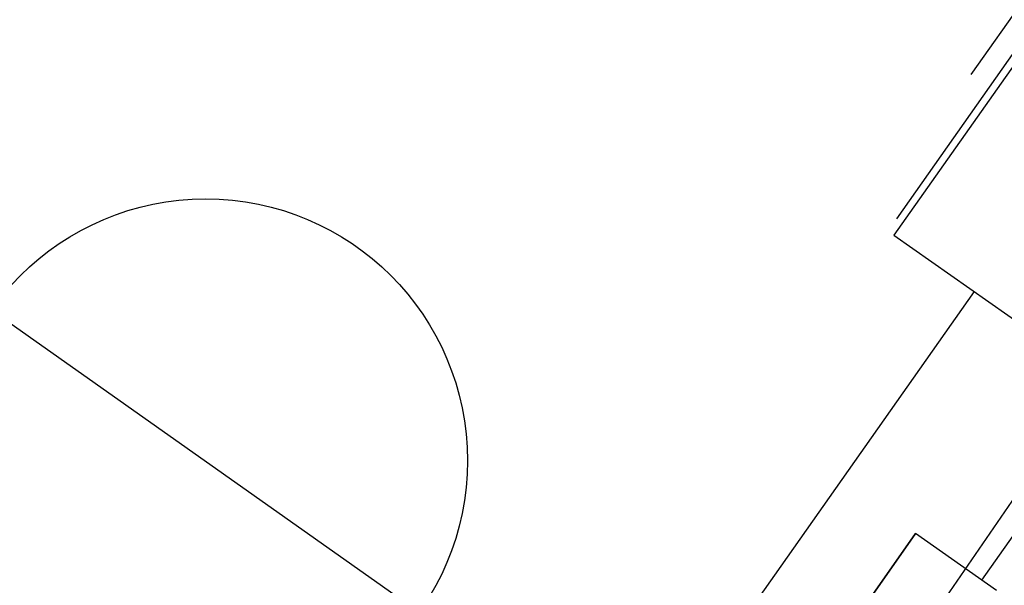
# Model space of a CAD drawing. Extents: x 11326 to 22515, y -6902 to -3637.
# Drawn here: x 12398 to 12406, y -4331 to -4326 of the extents above; entities that cross this region are included whole.
import ezdxf

# ---------------------------------------------------------------- set-up
doc = ezdxf.new("R2010")
doc.units = 0
doc.header["$LTSCALE"] = 20
doc.header["$MEASUREMENT"] = 0
for name, color, linetype in [('BLDG', 2, 'CONTINUOUS'), ('U-BEAM', 3, 'CONTINUOUS'), ('U-DIMS', 3, 'CONTINUOUS'), ('U-VAC', 5, 'CONTINUOUS')]:
    doc.layers.add(name, color=color, linetype=linetype)

msp = doc.modelspace()

# ---------------------------------------------------------------- linework, layer by layer
at = {"layer": 'BLDG', "const_width": 12}
for points in [[(11535.0653, -3685.7572, 0.282256), (16729.5449, -3685.5547, 1)], [(11552.4197, -3961.7612, 0.047797), (12455.7074, -4369.4693, 1)]]:
    msp.add_lwpolyline(points, format="xyb", dxfattribs=at)
at = {"layer": 'U-BEAM'}
msp.add_line((12372.1781, -4310.5613), (12403.9871, -4332.9968), dxfattribs=at)
at = {"layer": 'U-DIMS', "color": 3}
msp.add_line((12403.9871, -4332.9968), (12422.9065, -4305.3866), dxfattribs=at)
at = {"layer": 'U-VAC', "color": 5}
for p, q in [((12405.7227, -4326.3113), (12406.3567, -4325.4124)), ((12406.2174, -4326.0483), (12405.0647, -4327.6827)), ((12406.0943, -4326.1145), (12405.0857, -4327.5446)), ((12405.0647, -4327.6827), (12406.4088, -4328.6307)), ((12405.7502, -4328.1662), (12401.1805, -4334.6454)), ((12405.2495, -4330.2311), (12401.8098, -4335.1082)), ((12405.2495, -4330.2311), (12401.8098, -4335.1082)), ((12401.8098, -4335.1082), (12405.2495, -4330.2311)), ((12401.8098, -4335.1082), (12405.2495, -4330.2311)), ((12405.2495, -4330.2311), (12401.8188, -4335.0955)), ((12405.2495, -4330.2311), (12401.8188, -4335.0955)), ((12405.9384, -4330.717), (12405.2495, -4330.2311))]:
    msp.add_line(p, q, dxfattribs=at)
at = {"layer": 'U-VAC', "color": 5, "linetype": 'CONTINUOUS'}
msp.add_line((12405.8134, -4330.6288), (12407.2404, -4328.6054), dxfattribs=at)
at = {"layer": 'U-VAC', "color": 5}
msp.add_circle((12399.1903, -4329.6092), 2.235, dxfattribs=at)

doc.saveas('drawing.dxf')
